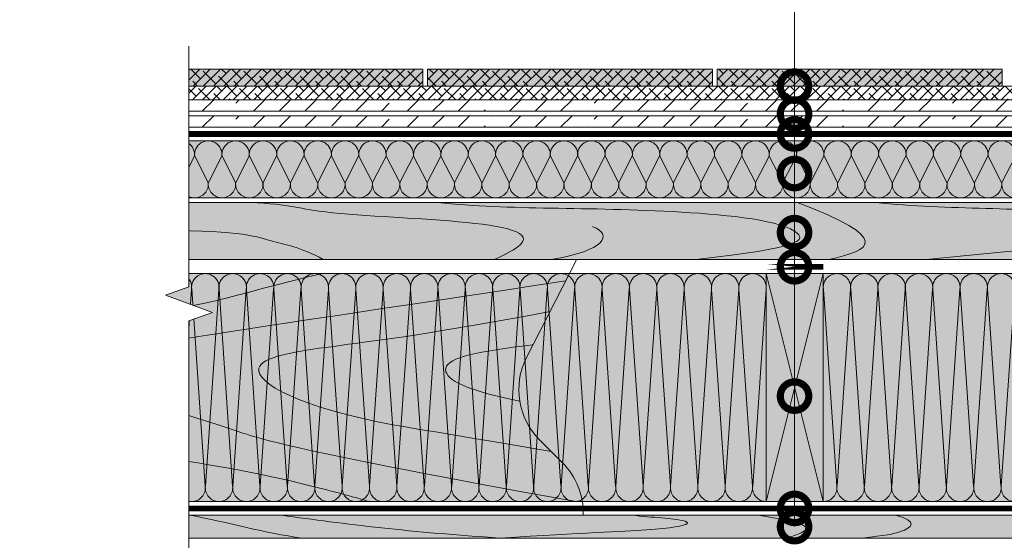
# Model space of a CAD drawing. Units: millimetres. Extents: x -123803 to 36554, y -6360 to 2974.
# Drawn here: x 7491 to 8355, y -1674 to -1217 of the extents above; entities that cross this region are included whole.
import ezdxf
from ezdxf import colors
from ezdxf.entities.mleader import LeaderData, LeaderLine
from ezdxf.math import Vec2, Vec3

# ---------------------------------------------------------------- set-up
doc = ezdxf.new("R2010")
doc.units = ezdxf.units.MM
doc.layers.get('0').update_dxf_attribs({"lineweight": 30})
for name, color, linetype, lineweight in [('_Тонкая линия', 251, 'Continuous', 15), ('FP-XX-МАРКИ ПОМЕЩЕНИЙ', 250, 'Continuous', 25), ('TN-ГЕРМЕТИК', 20, 'Continuous', 30), ('TN-ДЕРЕВО', 54, 'Continuous', 30), ('TN-СТЯЖКА', 252, 'Continuous', 15), ('Ветровлагозащита', 192, 'Continuous', 25)]:
    doc.layers.add(name, color=color, linetype=linetype, lineweight=lineweight)
for name, color, linetype, lineweight, true_color in [('TN-АННОТАЦИИ', 7, 'Continuous', 20, 0x000000), ('TN-АННОТАЦИИ @ 10', 7, 'Continuous', 20, 0x000000), ('Пароизоляция', 7, 'Continuous', 25, 0x00eb00)]:
    doc.layers.add(name, color=color, linetype=linetype, lineweight=lineweight, true_color=true_color)
doc.styles.add('TN-Текст', font='isocpeur.ttf')

# ---------------------------------------------------------------- blocks, each defined once
blk = doc.blocks.new('_DotSmall')
at = {"color": 0, "linetype": 'ByBlock', "const_width": 0.5}
blk.add_lwpolyline([(-0.0625, 0, 1), (0.0625, 0, 1)], format="xyb", close=True, dxfattribs=at)
blk = doc.blocks.new('*U15')
at = {"lineweight": 0, "ltscale": 100}
for p, q in [((0, 204), (24, 204)), ((0, 4), (0, 204)), ((24, 204), (48, 204)), ((48, 204), (72, 204)), ((72, 204), (96, 204)), ((96, 204), (120, 204)), ((120, 204), (144, 204)), ((144, 204), (168, 204)), ((168, 204), (192, 204)), ((192, 204), (216, 204)), ((216, 204), (240, 204)), ((240, 204), (264, 204)), ((264, 204), (288, 204)), ((288, 204), (312, 204)), ((312, 204), (336, 204)), ((336, 204), (360, 204)), ((360, 204), (384, 204)), ((384, 204), (408, 204)), ((408, 204), (432, 204)), ((432, 204), (456, 204)), ((456, 204), (480, 204)), ((480, 204), (504, 204)), ((504, 204), (528, 204)), ((528, 204), (552, 204)), ((552, 204), (576, 204)), ((576, 204), (600, 204)), ((0, 4), (24, 4)), ((24, 4), (48, 4)), ((48, 4), (72, 4)), ((72, 4), (96, 4)), ((96, 4), (120, 4)), ((120, 4), (144, 4)), ((144, 4), (168, 4)), ((168, 4), (192, 4)), ((192, 4), (216, 4)), ((216, 4), (240, 4)), ((240, 4), (264, 4)), ((264, 4), (288, 4)), ((288, 4), (312, 4)), ((312, 4), (336, 4)), ((336, 4), (360, 4)), ((360, 4), (384, 4)), ((384, 4), (408, 4)), ((408, 4), (432, 4)), ((432, 4), (456, 4)), ((456, 4), (480, 4)), ((480, 4), (504, 4)), ((504, 4), (528, 4)), ((528, 4), (552, 4)), ((552, 4), (576, 4)), ((576, 4), (600, 4))]:
    blk.add_line(p, q, dxfattribs=at)
at = {"lineweight": 9, "ltscale": 100, "transparency": 33554559}
for points in [[(0, 4, 0.451718), (11.9, 17.51), (0.1, 190.49, -1.135042), (23.9, 190.49), (12.1, 17.51, 0.451718), (24, 4, 0.451718)], [(24, 4, 0.451718), (35.9, 17.51), (24.1, 190.49, -1.135042), (47.9, 190.49), (36.1, 17.51, 0.451718), (48, 4, 0.451718)], [(48, 4, 0.451718), (59.9, 17.51), (48.1, 190.49, -1.135042), (71.9, 190.49), (60.1, 17.51, 0.451718), (72, 4, 0.451718)], [(72, 4, 0.451718), (83.9, 17.51), (72.1, 190.49, -1.135042), (95.9, 190.49), (84.1, 17.51, 0.451718), (96, 4, 0.451718)], [(96, 4, 0.451718), (107.9, 17.51), (96.1, 190.49, -1.135042), (119.9, 190.49), (108.1, 17.51, 0.451718), (120, 4, 0.451718)], [(120, 4, 0.451718), (131.9, 17.51), (120.1, 190.49, -1.135042), (143.9, 190.49), (132.1, 17.51, 0.451718), (144, 4, 0.451718)], [(144, 4, 0.451718), (155.9, 17.51), (144.1, 190.49, -1.135042), (167.9, 190.49), (156.1, 17.51, 0.451718), (168, 4, 0.451718)], [(168, 4, 0.451718), (179.9, 17.51), (168.1, 190.49, -1.135042), (191.9, 190.49), (180.1, 17.51, 0.451718), (192, 4, 0.451718)], [(192, 4, 0.451718), (203.9, 17.51), (192.1, 190.49, -1.135042), (215.9, 190.49), (204.1, 17.51, 0.451718), (216, 4, 0.451718)], [(216, 4, 0.451718), (227.9, 17.51), (216.1, 190.49, -1.135042), (239.9, 190.49), (228.1, 17.51, 0.451718), (240, 4, 0.451718)], [(240, 4, 0.451718), (251.9, 17.51), (240.1, 190.49, -1.135042), (263.9, 190.49), (252.1, 17.51, 0.451718), (264, 4, 0.451718)], [(264, 4, 0.451718), (275.9, 17.51), (264.1, 190.49, -1.135042), (287.9, 190.49), (276.1, 17.51, 0.451718), (288, 4, 0.451718)], [(288, 4, 0.451718), (299.9, 17.51), (288.1, 190.49, -1.135042), (311.9, 190.49), (300.1, 17.51, 0.451718), (312, 4, 0.451718)], [(312, 4, 0.451718), (323.9, 17.51), (312.1, 190.49, -1.135042), (335.9, 190.49), (324.1, 17.51, 0.451718), (336, 4, 0.451718)], [(336, 4, 0.451718), (347.9, 17.51), (336.1, 190.49, -1.135042), (359.9, 190.49), (348.1, 17.51, 0.451718), (360, 4, 0.451718)], [(360, 4, 0.451718), (371.9, 17.51), (360.1, 190.49, -1.135042), (383.9, 190.49), (372.1, 17.51, 0.451718), (384, 4, 0.451718)], [(384, 4, 0.451718), (395.9, 17.51), (384.1, 190.49, -1.135042), (407.9, 190.49), (396.1, 17.51, 0.451718), (408, 4, 0.451718)], [(408, 4, 0.451718), (419.9, 17.51), (408.1, 190.49, -1.135042), (431.9, 190.49), (420.1, 17.51, 0.451718), (432, 4, 0.451718)], [(432, 4, 0.451718), (443.9, 17.51), (432.1, 190.49, -1.135042), (455.9, 190.49), (444.1, 17.51, 0.451718), (456, 4, 0.451718)], [(456, 4, 0.451718), (467.9, 17.51), (456.1, 190.49, -1.135042), (479.9, 190.49), (468.1, 17.51, 0.451718), (480, 4, 0.451718)], [(480, 4, 0.451718), (491.9, 17.51), (480.1, 190.49, -1.135042), (503.9, 190.49), (492.1, 17.51, 0.451718), (504, 4, 0.451718)], [(504, 4, 0.451718), (515.9, 17.51), (504.1, 190.49, -1.135042), (527.9, 190.49), (516.1, 17.51, 0.451718), (528, 4, 0.451718)], [(528, 4, 0.451718), (539.9, 17.51), (528.1, 190.49, -1.135042), (551.9, 190.49), (540.1, 17.51, 0.451718), (552, 4, 0.451718)], [(552, 4, 0.451718), (563.9, 17.51), (552.1, 190.49, -1.135042), (575.9, 190.49), (564.1, 17.51, 0.451718), (576, 4, 0.451718)], [(576, 4, 0.451718), (587.9, 17.51), (576.1, 190.49, -1.135042), (599.9, 190.49), (588.1, 17.51, 0.451718), (600, 4, 0.451718)]]:
    blk.add_lwpolyline(points, format="xyb", dxfattribs=at)
blk = doc.blocks.new('*U23')
at = {"lineweight": 0, "ltscale": 100}
for p, q in [((0, 204), (24, 204)), ((0, 4), (0, 204)), ((24, 204), (48, 204)), ((48, 204), (72, 204)), ((72, 204), (96, 204)), ((96, 204), (120, 204)), ((120, 204), (144, 204)), ((144, 204), (168, 204)), ((168, 204), (192, 204)), ((192, 204), (216, 204)), ((216, 204), (240, 204)), ((240, 204), (264, 204)), ((264, 204), (288, 204)), ((288, 204), (312, 204)), ((312, 204), (336, 204)), ((336, 204), (360, 204)), ((360, 204), (384, 204)), ((384, 204), (408, 204)), ((408, 204), (432, 204)), ((432, 204), (456, 204)), ((456, 204), (480, 204)), ((480, 204), (504, 204)), ((504, 204), (528, 204)), ((0, 4), (24, 4)), ((24, 4), (48, 4)), ((48, 4), (72, 4)), ((72, 4), (96, 4)), ((96, 4), (120, 4)), ((120, 4), (144, 4)), ((144, 4), (168, 4)), ((168, 4), (192, 4)), ((192, 4), (216, 4)), ((216, 4), (240, 4)), ((240, 4), (264, 4)), ((264, 4), (288, 4)), ((288, 4), (312, 4)), ((312, 4), (336, 4)), ((336, 4), (360, 4)), ((360, 4), (384, 4)), ((384, 4), (408, 4)), ((408, 4), (432, 4)), ((432, 4), (456, 4)), ((456, 4), (480, 4)), ((480, 4), (504, 4)), ((504, 4), (528, 4))]:
    blk.add_line(p, q, dxfattribs=at)
at = {"lineweight": 9, "ltscale": 100, "transparency": 33554559}
for points in [[(0, 4, 0.451718), (11.9, 17.51), (0.1, 190.49, -1.135042), (23.9, 190.49), (12.1, 17.51, 0.451718), (24, 4, 0.451718)], [(24, 4, 0.451718), (35.9, 17.51), (24.1, 190.49, -1.135042), (47.9, 190.49), (36.1, 17.51, 0.451718), (48, 4, 0.451718)], [(48, 4, 0.451718), (59.9, 17.51), (48.1, 190.49, -1.135042), (71.9, 190.49), (60.1, 17.51, 0.451718), (72, 4, 0.451718)], [(72, 4, 0.451718), (83.9, 17.51), (72.1, 190.49, -1.135042), (95.9, 190.49), (84.1, 17.51, 0.451718), (96, 4, 0.451718)], [(96, 4, 0.451718), (107.9, 17.51), (96.1, 190.49, -1.135042), (119.9, 190.49), (108.1, 17.51, 0.451718), (120, 4, 0.451718)], [(120, 4, 0.451718), (131.9, 17.51), (120.1, 190.49, -1.135042), (143.9, 190.49), (132.1, 17.51, 0.451718), (144, 4, 0.451718)], [(144, 4, 0.451718), (155.9, 17.51), (144.1, 190.49, -1.135042), (167.9, 190.49), (156.1, 17.51, 0.451718), (168, 4, 0.451718)], [(168, 4, 0.451718), (179.9, 17.51), (168.1, 190.49, -1.135042), (191.9, 190.49), (180.1, 17.51, 0.451718), (192, 4, 0.451718)], [(192, 4, 0.451718), (203.9, 17.51), (192.1, 190.49, -1.135042), (215.9, 190.49), (204.1, 17.51, 0.451718), (216, 4, 0.451718)], [(216, 4, 0.451718), (227.9, 17.51), (216.1, 190.49, -1.135042), (239.9, 190.49), (228.1, 17.51, 0.451718), (240, 4, 0.451718)], [(240, 4, 0.451718), (251.9, 17.51), (240.1, 190.49, -1.135042), (263.9, 190.49), (252.1, 17.51, 0.451718), (264, 4, 0.451718)], [(264, 4, 0.451718), (275.9, 17.51), (264.1, 190.49, -1.135042), (287.9, 190.49), (276.1, 17.51, 0.451718), (288, 4, 0.451718)], [(288, 4, 0.451718), (299.9, 17.51), (288.1, 190.49, -1.135042), (311.9, 190.49), (300.1, 17.51, 0.451718), (312, 4, 0.451718)], [(312, 4, 0.451718), (323.9, 17.51), (312.1, 190.49, -1.135042), (335.9, 190.49), (324.1, 17.51, 0.451718), (336, 4, 0.451718)], [(336, 4, 0.451718), (347.9, 17.51), (336.1, 190.49, -1.135042), (359.9, 190.49), (348.1, 17.51, 0.451718), (360, 4, 0.451718)], [(360, 4, 0.451718), (371.9, 17.51), (360.1, 190.49, -1.135042), (383.9, 190.49), (372.1, 17.51, 0.451718), (384, 4, 0.451718)], [(384, 4, 0.451718), (395.9, 17.51), (384.1, 190.49, -1.135042), (407.9, 190.49), (396.1, 17.51, 0.451718), (408, 4, 0.451718)], [(408, 4, 0.451718), (419.9, 17.51), (408.1, 190.49, -1.135042), (431.9, 190.49), (420.1, 17.51, 0.451718), (432, 4, 0.451718)], [(432, 4, 0.451718), (443.9, 17.51), (432.1, 190.49, -1.135042), (455.9, 190.49), (444.1, 17.51, 0.451718), (456, 4, 0.451718)], [(456, 4, 0.451718), (467.9, 17.51), (456.1, 190.49, -1.135042), (479.9, 190.49), (468.1, 17.51, 0.451718), (480, 4, 0.451718)], [(480, 4, 0.451718), (491.9, 17.51), (480.1, 190.49, -1.135042), (503.9, 190.49), (492.1, 17.51, 0.451718), (504, 4, 0.451718)], [(504, 4, 0.451718), (515.9, 17.51), (504.1, 190.49, -1.135042), (527.9, 190.49), (516.1, 17.51, 0.451718), (528, 4, 0.451718)]]:
    blk.add_lwpolyline(points, format="xyb", dxfattribs=at)
blk = doc.blocks.new('*U33')
at = {"lineweight": 0, "ltscale": 100}
for p, q in [((240, 54), (264, 54)), ((264, 54), (288, 54)), ((288, 54), (312, 54)), ((312, 54), (336, 54)), ((336, 54), (360, 54)), ((360, 54), (384, 54)), ((384, 54), (408, 54)), ((408, 54), (432, 54)), ((432, 54), (456, 54)), ((456, 54), (480, 54)), ((480, 54), (504, 54)), ((504, 54), (528, 54)), ((528, 54), (552, 54)), ((552, 54), (576, 54)), ((576, 54), (600, 54)), ((600, 54), (624, 54)), ((624, 54), (648, 54)), ((648, 54), (672, 54)), ((672, 54), (696, 54)), ((696, 54), (720, 54)), ((720, 54), (744, 54)), ((744, 54), (768, 54)), ((768, 54), (792, 54)), ((792, 54), (816, 54)), ((816, 54), (840, 54)), ((840, 54), (864, 54)), ((864, 54), (888, 54)), ((888, 54), (912, 54)), ((912, 54), (936, 54)), ((936, 54), (960, 54)), ((960, 54), (984, 54)), ((984, 54), (1008, 54)), ((1008, 54), (1032, 54)), ((1032, 54), (1056, 54)), ((240, 4), (264, 4)), ((264, 4), (288, 4)), ((288, 4), (312, 4)), ((312, 4), (336, 4)), ((336, 4), (360, 4)), ((360, 4), (384, 4)), ((384, 4), (408, 4)), ((408, 4), (432, 4)), ((432, 4), (456, 4)), ((456, 4), (480, 4)), ((480, 4), (504, 4)), ((504, 4), (528, 4)), ((528, 4), (552, 4)), ((552, 4), (576, 4)), ((576, 4), (600, 4)), ((600, 4), (624, 4)), ((624, 4), (648, 4)), ((648, 4), (672, 4)), ((672, 4), (696, 4)), ((696, 4), (720, 4)), ((720, 4), (744, 4)), ((744, 4), (768, 4)), ((768, 4), (792, 4)), ((792, 4), (816, 4)), ((816, 4), (840, 4)), ((840, 4), (864, 4)), ((864, 4), (888, 4)), ((888, 4), (912, 4)), ((912, 4), (936, 4)), ((936, 4), (960, 4)), ((960, 4), (984, 4)), ((984, 4), (1008, 4)), ((1008, 4), (1032, 4)), ((1032, 4), (1056, 4))]:
    blk.add_line(p, q, dxfattribs=at)
at = {"lineweight": 9, "ltscale": 100, "transparency": 33554559}
for points in [[(240, 4, 0.451718), (251.9, 17.51), (240.1, 40.49, -1.135042), (263.9, 40.49), (252.1, 17.51, 0.451718), (264, 4, 0.451718)], [(264, 4, 0.451718), (275.9, 17.51), (264.1, 40.49, -1.135042), (287.9, 40.49), (276.1, 17.51, 0.451718), (288, 4, 0.451718)], [(288, 4, 0.451718), (299.9, 17.51), (288.1, 40.49, -1.135042), (311.9, 40.49), (300.1, 17.51, 0.451718), (312, 4, 0.451718)], [(312, 4, 0.451718), (323.9, 17.51), (312.1, 40.49, -1.135042), (335.9, 40.49), (324.1, 17.51, 0.451718), (336, 4, 0.451718)], [(336, 4, 0.451718), (347.9, 17.51), (336.1, 40.49, -1.135042), (359.9, 40.49), (348.1, 17.51, 0.451718), (360, 4, 0.451718)], [(360, 4, 0.451718), (371.9, 17.51), (360.1, 40.49, -1.135042), (383.9, 40.49), (372.1, 17.51, 0.451718), (384, 4, 0.451718)], [(384, 4, 0.451718), (395.9, 17.51), (384.1, 40.49, -1.135042), (407.9, 40.49), (396.1, 17.51, 0.451718), (408, 4, 0.451718)], [(408, 4, 0.451718), (419.9, 17.51), (408.1, 40.49, -1.135042), (431.9, 40.49), (420.1, 17.51, 0.451718), (432, 4, 0.451718)], [(432, 4, 0.451718), (443.9, 17.51), (432.1, 40.49, -1.135042), (455.9, 40.49), (444.1, 17.51, 0.451718), (456, 4, 0.451718)], [(456, 4, 0.451718), (467.9, 17.51), (456.1, 40.49, -1.135042), (479.9, 40.49), (468.1, 17.51, 0.451718), (480, 4, 0.451718)], [(480, 4, 0.451718), (491.9, 17.51), (480.1, 40.49, -1.135042), (503.9, 40.49), (492.1, 17.51, 0.451718), (504, 4, 0.451718)], [(504, 4, 0.451718), (515.9, 17.51), (504.1, 40.49, -1.135042), (527.9, 40.49), (516.1, 17.51, 0.451718), (528, 4, 0.451718)], [(528, 4, 0.451718), (539.9, 17.51), (528.1, 40.49, -1.135042), (551.9, 40.49), (540.1, 17.51, 0.451718), (552, 4, 0.451718)], [(552, 4, 0.451718), (563.9, 17.51), (552.1, 40.49, -1.135042), (575.9, 40.49), (564.1, 17.51, 0.451718), (576, 4, 0.451718)], [(576, 4, 0.451718), (587.9, 17.51), (576.1, 40.49, -1.135042), (599.9, 40.49), (588.1, 17.51, 0.451718), (600, 4, 0.451718)], [(600, 4, 0.451718), (611.9, 17.51), (600.1, 40.49, -1.135042), (623.9, 40.49), (612.1, 17.51, 0.451718), (624, 4, 0.451718)], [(624, 4, 0.451718), (635.9, 17.51), (624.1, 40.49, -1.135042), (647.9, 40.49), (636.1, 17.51, 0.451718), (648, 4, 0.451718)], [(648, 4, 0.451718), (659.9, 17.51), (648.1, 40.49, -1.135042), (671.9, 40.49), (660.1, 17.51, 0.451718), (672, 4, 0.451718)], [(672, 4, 0.451718), (683.9, 17.51), (672.1, 40.49, -1.135042), (695.9, 40.49), (684.1, 17.51, 0.451718), (696, 4, 0.451718)], [(696, 4, 0.451718), (707.9, 17.51), (696.1, 40.49, -1.135042), (719.9, 40.49), (708.1, 17.51, 0.451718), (720, 4, 0.451718)], [(720, 4, 0.451718), (731.9, 17.51), (720.1, 40.49, -1.135042), (743.9, 40.49), (732.1, 17.51, 0.451718), (744, 4, 0.451718)], [(744, 4, 0.451718), (755.9, 17.51), (744.1, 40.49, -1.135042), (767.9, 40.49), (756.1, 17.51, 0.451718), (768, 4, 0.451718)], [(768, 4, 0.451718), (779.9, 17.51), (768.1, 40.49, -1.135042), (791.9, 40.49), (780.1, 17.51, 0.451718), (792, 4, 0.451718)], [(792, 4, 0.451718), (803.9, 17.51), (792.1, 40.49, -1.135042), (815.9, 40.49), (804.1, 17.51, 0.451718), (816, 4, 0.451718)], [(816, 4, 0.451718), (827.9, 17.51), (816.1, 40.49, -1.135042), (839.9, 40.49), (828.1, 17.51, 0.451718), (840, 4, 0.451718)], [(840, 4, 0.451718), (851.9, 17.51), (840.1, 40.49, -1.135042), (863.9, 40.49), (852.1, 17.51, 0.451718), (864, 4, 0.451718)], [(864, 4, 0.451718), (875.9, 17.51), (864.1, 40.49, -1.135042), (887.9, 40.49), (876.1, 17.51, 0.451718), (888, 4, 0.451718)], [(888, 4, 0.451718), (899.9, 17.51), (888.1, 40.49, -1.135042), (911.9, 40.49), (900.1, 17.51, 0.451718), (912, 4, 0.451718)], [(912, 4, 0.451718), (923.9, 17.51), (912.1, 40.49, -1.135042), (935.9, 40.49), (924.1, 17.51, 0.451718), (936, 4, 0.451718)], [(936, 4, 0.451718), (947.9, 17.51), (936.1, 40.49, -1.135042), (959.9, 40.49), (948.1, 17.51, 0.451718), (960, 4, 0.451718)], [(960, 4, 0.451718), (971.9, 17.51), (960.1, 40.49, -1.135042), (983.9, 40.49), (972.1, 17.51, 0.451718), (984, 4, 0.451718)], [(984, 4, 0.451718), (995.9, 17.51), (984.1, 40.49, -1.135042), (1007.9, 40.49), (996.1, 17.51, 0.451718), (1008, 4, 0.451718)], [(1008, 4, 0.451718), (1019.9, 17.51), (1008.1, 40.49, -1.135042), (1031.9, 40.49), (1020.1, 17.51, 0.451718), (1032, 4, 0.451718)], [(1032, 4, 0.451718), (1043.9, 17.51), (1032.1, 40.49, -1.135042), (1055.9, 40.49), (1044.1, 17.51, 0.451718), (1056, 4, 0.451718)]]:
    blk.add_lwpolyline(points, format="xyb", dxfattribs=at)
blk = doc.blocks.new('A$C0678f7fc')
at = {"layer": 'TN-ДЕРЕВО', "lineweight": 0, "true_color": 0xfeeab9}
h = blk.add_hatch(color=254, dxfattribs=at)
h.dxf.hatch_style = 1
h.paths.add_polyline_path([(0, 0), (0, 50), (1243.5, 49.99), (1243.5, 0.01)])
at = {"layer": 'TN-ДЕРЕВО', "color": 254, "lineweight": 0, "true_color": 0xfeeab9}
blk.add_lwpolyline([(0, 0), (0, 50), (1243.5, 49.99), (1243.5, 0.01)], close=True, dxfattribs=at)
at = {"layer": 'TN-ДЕРЕВО', "color": 0, "lineweight": 0}
blk.add_lwpolyline([(0, 50), (1243.5, 50), (1243.5, 0), (0, 0)], close=True, dxfattribs=at)
at = {"layer": 'TN-ДЕРЕВО', "color": 0, "lineweight": 0, "transparency": 33554559}
for points, knots in [([(76.12, 50), (119.32, 50), (155.22, 33.09), (378.51, 36.76), (313.77, 3.87), (304.99, 0)], [204.732564, 204.732564, 204.732564, 204.732564, 283.922058, 496.469386, 524.024443, 524.024443, 524.024443, 524.024443]), ([(255.23, 50), (319.64, 42.85), (417.19, 48.25), (579.88, 32.18), (575.43, 10.14), (482.15, 0)], [357.961185, 357.961185, 357.961185, 357.961185, 570.97997, 677.137228, 726.24038, 726.24038, 726.24038, 726.24038]), ([(639.55, 50), (703.96, 42.85), (801.52, 48.25), (905.7, 26.94), (833.12, 13.87), (684.03, 0)], [357.961185, 357.961185, 357.961185, 357.961185, 570.97997, 677.137228, 726.24038, 726.24038, 726.24038, 726.24038])]:
    blk.add_open_spline(points, degree=3, knots=knots, dxfattribs=at)
for points in [[(598.32, 0), (635.69, 7.73), (655.71, 17.96), (570.06, 50.07)], [(0, 25), (79.14, 26.37), (109.96, 14.33), (134.61, 10.97), (155, 0)], [(354.99, 0), (402.15, 7.51), (409.68, 21.73), (390.98, 28.71)]]:
    blk.add_open_spline(points, degree=3, dxfattribs=at)
blk = doc.blocks.new('A$Cccc74fea')
at = {"layer": 'TN-ДЕРЕВО', "lineweight": 0, "true_color": 0xfeeab9}
h = blk.add_hatch(color=254, dxfattribs=at)
h.dxf.hatch_style = 1
h.paths.add_polyline_path([(0, 20), (0, 0), (1051.43, 0), (1051.43, 20)])
at = {"layer": 'TN-ДЕРЕВО', "color": 0, "lineweight": 0}
blk.add_lwpolyline([(1051.43, 20), (0, 20), (0, 0), (1051.43, 0), (1051.43, 20)], dxfattribs=at)
at = {"layer": 'TN-ДЕРЕВО', "color": 254, "lineweight": 0, "true_color": 0xfeeab9}
blk.add_lwpolyline([(0, 20), (0, 0), (1051.43, 0), (1051.43, 20)], close=True, dxfattribs=at)
at = {"layer": 'TN-ДЕРЕВО', "color": 0, "lineweight": 0}
blk.add_lwpolyline([(0, 20), (1051.43, 20), (1051.43, 0), (0, 0)], close=True, dxfattribs=at)
at = {"layer": 'TN-ДЕРЕВО', "color": 0, "lineweight": 0, "transparency": 33554559}
for points in [[(4.09, 20), (37.25, 13.93), (70.2, 4.2), (102.07, 0)], [(84.4, 20), (139.36, 12.3), (198.81, 4.88), (276.39, 0)]]:
    blk.add_open_spline(points, degree=3, dxfattribs=at)
for points, knots in [([(276.39, 0), (350.35, 4.69), (414.33, 6.6), (449.87, 12.88), (430.55, 16.92), (400.17, 19.03), (392.07, 20)], [0, 0, 0, 0, 1, 2, 3, 3.465548, 3.465548, 3.465548, 3.465548]), ([(502.33, 20.01), (553.11, 12.02), (546.76, 6.83), (531.56, 1.19), (528.13, 0)], [0, 0, 0, 0, 1, 1.306533, 1.306533, 1.306533, 1.306533]), ([(622.88, 20.01), (643.63, 14.67), (632.3, 5.17), (613.71, 2.33), (593.83, 0)], [0, 0, 0, 0, 1, 1.655494, 1.655494, 1.655494, 1.655494])]:
    blk.add_open_spline(points, degree=3, knots=knots, dxfattribs=at)
blk = doc.blocks.new('A$C56f82f3a')
at = {"layer": 'TN-ДЕРЕВО', "lineweight": 0, "true_color": 0xfeeab9}
h = blk.add_hatch(color=254, dxfattribs=at)
h.dxf.hatch_style = 1
h.paths.add_polyline_path([(345.76, 126.3), (383.53, 200), (0, 200), (0, 0), (394.77, 0, 0.156667), (377.23, 34.15), (357.52, 53.85, -0.322823)])
at = {"layer": 'TN-ДЕРЕВО', "color": 0, "lineweight": 0}
blk.add_lwpolyline([(383.53, 200), (0, 200), (0, 0), (394.77, 0)], dxfattribs=at)
at = {"layer": 'TN-ДЕРЕВО', "color": 0, "lineweight": 0, "transparency": 33554559}
for points in [[(166.52, 200), (85.81, 181.54), (53.4, 164.78), (0, 170.37)], [(0, 134.05), (42.78, 143.55), (103.25, 151.52), (380.25, 193.6)]]:
    blk.add_open_spline(points, degree=3, dxfattribs=at)
for points, knots in [([(367.38, 44), (273.76, 60.07), (155.48, 77.26), (79.24, 120.81), (154.73, 134.1), (256.56, 146.29), (366.46, 166.68)], [103.98659, 103.98659, 103.98659, 103.98659, 152.847495, 355.073212, 511.017347, 601.682985, 601.682985, 601.682985, 601.682985]), ([(339.95, 88.18), (286.16, 98.6), (256.93, 123.24), (303.54, 131.45), (351.61, 137.71), (351.61, 137.71)], [234.930986, 234.930986, 234.930986, 234.930986, 355.073212, 511.017347, 512.054119, 512.054119, 512.054119, 512.054119]), ([(389.37, 0), (138.72, 45.02), (79.42, 67.45), (36.08, 78.66), (0, 95.68)], [94.634463, 94.634463, 94.634463, 94.634463, 152.847495, 223.70227, 223.70227, 223.70227, 223.70227]), ([(0, 41.83), (57.01, 34.81), (117.34, 24.5), (188.09, 5.7), (208.54, 0)], [701.713849, 701.713849, 701.713849, 701.713849, 823.190611, 870.98628, 870.98628, 870.98628, 870.98628])]:
    blk.add_open_spline(points, degree=3, knots=knots, dxfattribs=at)
blk = doc.blocks.new('*U32')
at = {"lineweight": 0}
blk.add_wipeout([(249.2, -980.6), (249.2, 0), (-1910, 0), (-1985, 206.1), (-2135, -206.1), (-2210, 0), (-4362.9, 0), (-4362.9, -980.6), (-2210, -980.6), (-2135, -1186.6), (-1985, -774.5), (-1910, -980.6)], dxfattribs=at).dxf.layer = 'FP-XX-МАРКИ ПОМЕЩЕНИЙ'
at = {"linetype": 'Continuous'}
blk.add_lwpolyline([(-4320, 0), (-2210, 0), (-2210, 0), (-2135, -206.1), (-1985, 206.1), (-1910, 0), (200, 0)], dxfattribs=at)

msp = doc.modelspace()

# ---------------------------------------------------------------- hatches: boundary and pattern name
at = {"lineweight": 9, "transparency": 33554610}
h = msp.add_hatch(color=43, dxfattribs=at)
h.dxf.hatch_style = 1
h.paths.add_polyline_path([(7594.71, -1260.22), (7844.71, -1260.22), (7844.71, -1275.22), (7594.71, -1275.22)])
at = {"lineweight": 9}
h = msp.add_hatch(dxfattribs=at)
h.set_pattern_fill('ANSI38', color=256, scale=2)
h.set_pattern_definition([(45, (-18460.4616, 765.298), (-4.490128, 4.490128), []), (135, (-18460.4616, 765.298), (-13.4703842, 4.490128), [15.875, -9.525])])
h.paths.add_polyline_path([(7594.71, -1260.22), (7844.71, -1260.22), (7844.71, -1275.22), (7594.71, -1275.22)])
at = {"lineweight": 9, "transparency": 33554610}
h = msp.add_hatch(color=43, dxfattribs=at)
h.dxf.hatch_style = 1
h.paths.add_polyline_path([(7848.71, -1260.22), (8098.71, -1260.22), (8098.71, -1275.22), (7848.71, -1275.22)])
at = {"lineweight": 9}
h = msp.add_hatch(dxfattribs=at)
h.set_pattern_fill('ANSI38', color=256, scale=2)
h.set_pattern_definition([(45, (-18206.4616, 765.298), (-4.490128, 4.490128), []), (135, (-18206.4616, 765.298), (-13.4703842, 4.490128), [15.875, -9.525])])
h.paths.add_polyline_path([(7848.71, -1260.22), (8098.71, -1260.22), (8098.71, -1275.22), (7848.71, -1275.22)])
at = {"lineweight": 9, "transparency": 33554610}
h = msp.add_hatch(color=43, dxfattribs=at)
h.dxf.hatch_style = 1
h.paths.add_polyline_path([(8102.71, -1260.22), (8352.71, -1260.22), (8352.71, -1275.22), (8102.71, -1275.22)])
at = {"lineweight": 9}
h = msp.add_hatch(dxfattribs=at)
h.set_pattern_fill('ANSI38', color=256, scale=2)
h.set_pattern_definition([(45, (-17952.4616, 765.298), (-4.490128, 4.490128), []), (135, (-17952.4616, 765.298), (-13.4703842, 4.490128), [15.875, -9.525])])
h.paths.add_polyline_path([(8102.71, -1260.22), (8352.71, -1260.22), (8352.71, -1275.22), (8102.71, -1275.22)])
at = {"lineweight": 9, "transparency": 33554534}
h = msp.add_hatch(dxfattribs=at)
h.set_pattern_fill('ANSI38', color=256, scale=2)
h.set_pattern_definition([(45, (-18796.611, 633.2905), (-4.490128, 4.490128), []), (135, (-18796.611, 633.2905), (-13.4703842, 4.490128), [15.875, -9.525])])
h.paths.add_polyline_path([(7560.96, -1287.22), (8602.71, -1287.22), (8602.71, -1275.22), (7560.96, -1275.22)])
at = {"lineweight": 9, "transparency": 33554559}
h = msp.add_hatch(color=45, dxfattribs=at)
h.dxf.hatch_style = 1
h.paths.add_polyline_path([(7554.49, -1373.22), (7554.49, -1323.22), (8604.49, -1323.22), (8604.49, -1373.22)])
h = msp.add_hatch(color=45, dxfattribs=at)
h.dxf.hatch_style = 1
h.paths.add_polyline_path([(7623.9, -1639.72), (7623.9, -1439.72), (8145.9, -1439.72), (8145.9, -1639.72)])
at = {"true_color": 0xfeeab9, "transparency": 33554687}
h = msp.add_hatch(color=254, dxfattribs=at)
h.dxf.hatch_style = 1
h.paths.add_polyline_path([(8195.9, -1439.72), (8145.9, -1439.72), (8145.9, -1639.72), (8195.9, -1639.72)])
at = {"lineweight": 9, "transparency": 33554559}
h = msp.add_hatch(color=45, dxfattribs=at)
h.dxf.hatch_style = 1
h.paths.add_polyline_path([(8795.9, -1639.72), (8795.9, -1439.72), (8195.9, -1439.72), (8195.9, -1639.72)])
at = {"layer": 'TN-СТЯЖКА', "lineweight": 9, "true_color": 0x000000, "transparency": 33554559}
h = msp.add_hatch(dxfattribs=at)
h.set_pattern_fill('ANSI35', color=18, scale=5)
h.set_pattern_definition([(45, (-74842.376, 3182.948), (-22.45064, 22.45064), []), (45, (-74819.925, 3182.948), (-22.45064, 22.45064), [39.6875, -7.9375, 0, -7.9375])])
h.paths.add_polyline_path([(8613.72, -1287.22), (7601.34, -1287.22), (7601.34, -1297.22), (8613.72, -1297.22)])
h = msp.add_hatch(dxfattribs=at)
h.set_pattern_fill('ANSI35', color=18, scale=5)
h.set_pattern_definition([(45, (-74842.376, 3168.948), (-22.45064, 22.45064), []), (45, (-74819.925, 3168.948), (-22.45064, 22.45064), [39.6875, -7.9375, 0, -7.9375])])
h.paths.add_polyline_path([(8613.72, -1301.22), (7601.34, -1301.22), (7601.34, -1311.22), (8613.72, -1311.22)])

# ---------------------------------------------------------------- linework, layer by layer
at = {"lineweight": 18}
for points in [[(7594.71, -1260.22), (7844.71, -1260.22), (7844.71, -1275.22), (7594.71, -1275.22)], [(7848.71, -1260.22), (8098.71, -1260.22), (8098.71, -1275.22), (7848.71, -1275.22)], [(8102.71, -1260.22), (8352.71, -1260.22), (8352.71, -1275.22), (8102.71, -1275.22)]]:
    msp.add_lwpolyline(points, close=True, dxfattribs=at)
at = {"lineweight": 18, "transparency": 33554534}
msp.add_lwpolyline([(7560.96, -1287.22), (8602.71, -1287.22), (8602.71, -1275.22), (7560.96, -1275.22)], close=True, dxfattribs=at)
at = {"lineweight": 20}
for points in [[(8613.72, -1287.22), (7601.34, -1287.22), (7601.34, -1297.22), (8613.72, -1297.22)], [(8613.72, -1301.22), (7601.34, -1301.22), (7601.34, -1311.22), (8613.72, -1311.22)]]:
    msp.add_lwpolyline(points, close=True, dxfattribs=at)
at = {"layer": '_Тонкая линия', "ltscale": 100}
msp.add_lwpolyline([(7985.36, -1651.72, 0.206239), (7967, -1605.57), (7947.29, -1585.86, -0.322823), (7935.53, -1513.42), (7979.52, -1427.58)], format="xyb", dxfattribs=at)
at = {"layer": 'TN-ГЕРМЕТИК', "ltscale": 5, "const_width": 5}
msp.add_lwpolyline([(8145.9, -1433.72), (8195.9, -1433.72), (8145.9, -1433.72)], dxfattribs=at)
at = {"layer": 'TN-ДЕРЕВО', "color": 0, "lineweight": 0}
for points in [[(8845.9, -1377.22), (7602.4, -1377.22), (7602.4, -1427.22), (8845.9, -1427.22), (8845.9, -1377.22)], [(7984.54, -1639.72), (7589.77, -1639.72), (7589.77, -1439.72), (7973.3, -1439.72)], [(8145.9, -1439.72), (8195.9, -1639.72)], [(8145.9, -1639.72), (8195.9, -1439.72)]]:
    msp.add_lwpolyline(points, dxfattribs=at)
msp.add_lwpolyline([(8195.9, -1639.72), (8195.9, -1439.72), (8145.9, -1439.72), (8145.9, -1639.72)], close=True, dxfattribs=at)
at = {"layer": 'Ветровлагозащита', "ltscale": 10, "const_width": 5}
msp.add_lwpolyline([(8691.9, -1645.72), (7573.17, -1645.72)], dxfattribs=at)
at = {"layer": 'Пароизоляция', "ltscale": 5, "const_width": 5}
msp.add_lwpolyline([(8689.9, -1370.72), (8610.99, -1370.72), (8610.99, -1317.22), (7639.55, -1317.22)], dxfattribs=at)

# ---------------------------------------------------------------- block references
at = {"color": 0, "lineweight": -2, "ltscale": 100, "xscale": -1}
for name, p in [('*U33', (8604.49, -1377.22)), ('*U23', (8145.9, -1643.72))]:
    msp.add_blockref(name, p, dxfattribs=at)
for name, p in [('A$C0678f7fc', (7602.4, -1427.22)), ('A$C56f82f3a', (7589.77, -1639.72)), ('A$Cccc74fea', (7636.47, -1671.72))]:
    msp.add_blockref(name, p)
at = {"color": 0, "lineweight": -2, "ltscale": 100}
msp.add_blockref('*U15', (8195.9, -1643.72), dxfattribs=at)

# ---------------------------------------------------------------- leaders
at = {"layer": 'TN-АННОТАЦИИ @ 10', "color": 0}
ml = msp.add_multileader_mtext('Standard', dxfattribs=at)
ml.set_content('ЦСП или OSB-3', style='TN-Текст')
ml.set_leader_properties(color=256, linetype='ByLayer', lineweight=-1)
ml.set_arrow_properties(name='DOTSMALL')
ml.build(insert=Vec2(0, 0))
ml.multileader.update_dxf_attribs({"text_left_attachment_type": 6, "text_right_attachment_type": 6, "dogleg_length": 100, "arrow_head_size": 50, "scale": 10})
ctx = ml.context
ctx.base_point, ctx.scale, ctx.char_height, ctx.arrow_head_size, ctx.landing_gap_size, ctx.plane_origin = Vec3(7930.05, -793.71), 10, 25, 50, 0, Vec3(10691.54, 777.75)
ctx.left_attachment, ctx.right_attachment, ctx.text_align_type = 6, 6, 1
notes = []
notes.append((ctx, [(1, (1, 1, 0), (8170.73, -793.71), (-1, 0), 8.18, [(1, [(8170.73, -1299.7), (8170.73, -793.71)], 0, [])])]))
ctx.mtext.insert, ctx.mtext.alignment, ctx.mtext.line_spacing_style, ctx.mtext.flow_direction = Vec3(8046.3, -763.71), 2, 2, 5
ml = msp.add_multileader_mtext('Standard', dxfattribs=at)
ml.set_content('Плиты из каменной ваты ТЕХНФЛОР СТАНДАРТ', style='TN-Текст')
ml.set_leader_properties(color=256, linetype='ByLayer', lineweight=-1)
ml.set_arrow_properties(name='DOTSMALL')
ml.build(insert=Vec2(0, 0))
ml.multileader.update_dxf_attribs({"text_left_attachment_type": 6, "text_right_attachment_type": 6, "dogleg_length": 100, "arrow_head_size": 50, "scale": 10})
ctx = ml.context
ctx.base_point, ctx.scale, ctx.char_height, ctx.arrow_head_size, ctx.landing_gap_size, ctx.plane_origin = Vec3(5106.3, -844.58), 10, 25, 50, 0, Vec3(8391.54, 873.69)
ctx.left_attachment, ctx.right_attachment, ctx.text_align_type = 6, 6, 1
notes.append((ctx, [(1, (1, 1, 0), (5870.73, -844.58), (-1, 0), 8.18, [(1, [(5870.73, -1322.78), (5870.73, -844.58)], 0, [])])]))
ctx.mtext.insert, ctx.mtext.width, ctx.mtext.alignment, ctx.mtext.line_spacing_style, ctx.mtext.flow_direction = Vec3(5484.43, -814.58), 970.1755, 2, 2, 5
ml = msp.add_multileader_mtext('Standard', dxfattribs=at)
ml.set_content('Черновой пол', style='TN-Текст')
ml.set_leader_properties(color=256, linetype='ByLayer', lineweight=-1)
ml.set_arrow_properties(name='DOTSMALL')
ml.build(insert=Vec2(0, 0))
ml.multileader.update_dxf_attribs({"text_left_attachment_type": 6, "text_right_attachment_type": 6, "dogleg_length": 100, "arrow_head_size": 50, "scale": 10})
ctx = ml.context
ctx.base_point, ctx.scale, ctx.char_height, ctx.arrow_head_size, ctx.landing_gap_size, ctx.plane_origin = Vec3(7957.55, -913.71), 10, 25, 50, 0, Vec3(10691.54, 737.75)
ctx.left_attachment, ctx.right_attachment, ctx.text_align_type = 6, 6, 1
notes.append((ctx, [(1, (1, 1, 0), (8170.73, -913.71), (-1, 0), 8.18, [(1, [(8170.73, -1403.74), (8170.73, -913.71)], 0, [])])]))
ctx.mtext.insert, ctx.mtext.alignment, ctx.mtext.line_spacing_style, ctx.mtext.flow_direction = Vec3(8060.05, -881.21), 2, 2, 5
ml = msp.add_multileader_mtext('Standard', dxfattribs=at)
ml.set_content('Деревянная балка', style='TN-Текст')
ml.set_leader_properties(color=256, linetype='ByLayer', lineweight=-1)
ml.set_arrow_properties(name='DOTSMALL')
ml.build(insert=Vec2(0, 0))
ml.multileader.update_dxf_attribs({"text_left_attachment_type": 6, "text_right_attachment_type": 6, "dogleg_length": 100, "arrow_head_size": 50, "scale": 10})
ctx = ml.context
ctx.base_point, ctx.scale, ctx.char_height, ctx.arrow_head_size, ctx.landing_gap_size, ctx.plane_origin = Vec3(7877.55, -993.71), 10, 25, 50, 0, Vec3(10691.54, 617.75)
ctx.left_attachment, ctx.right_attachment, ctx.text_align_type = 6, 6, 1
notes.append((ctx, [(1, (1, 1, 0), (8170.73, -993.71), (-1, 0), 8.18, [(1, [(8170.73, -1547.22), (8170.73, -993.71)], 0, [])])]))
ctx.mtext.insert, ctx.mtext.alignment, ctx.mtext.line_spacing_style, ctx.mtext.flow_direction = Vec3(8020.05, -961.21), 2, 2, 5
ml = msp.add_multileader_mtext('Standard', dxfattribs=at)
ml.set_content('Обрешетка', style='TN-Текст')
ml.set_leader_properties(color=256, linetype='ByLayer', lineweight=-1)
ml.set_arrow_properties(name='DOTSMALL')
ml.build(insert=Vec2(0, 0))
ml.multileader.update_dxf_attribs({"text_left_attachment_type": 6, "text_right_attachment_type": 6, "dogleg_length": 100, "arrow_head_size": 50, "scale": 10})
ctx = ml.context
ctx.base_point, ctx.scale, ctx.char_height, ctx.arrow_head_size, ctx.landing_gap_size, ctx.plane_origin = Vec3(7995.05, -1073.71), 10, 25, 50, 0, Vec3(10691.54, 527.39)
ctx.left_attachment, ctx.right_attachment, ctx.text_align_type = 6, 6, 1
notes.append((ctx, [(1, (1, 1, 0), (8170.73, -1073.71), (-1, 0), 8.18, [(1, [(8170.73, -1661.74), (8170.73, -1073.71)], 0, [])])]))
ctx.mtext.insert, ctx.mtext.alignment, ctx.mtext.line_spacing_style, ctx.mtext.flow_direction = Vec3(8078.8, -1041.21), 2, 2, 5
ml = msp.add_multileader_mtext('Standard', dxfattribs=at)
ml.set_content('Плиты из каменной ваты \\PТЕХНОАКУСТИК', style='TN-Текст')
ml.set_leader_properties(color=256, linetype='ByLayer', lineweight=-1)
ml.set_arrow_properties(name='DOTSMALL')
ml.build(insert=Vec2(0, 0))
ml.multileader.update_dxf_attribs({"text_left_attachment_type": 6, "text_right_attachment_type": 6, "dogleg_length": 100, "arrow_head_size": 50, "scale": 10})
ctx = ml.context
ctx.base_point, ctx.scale, ctx.char_height, ctx.arrow_head_size, ctx.landing_gap_size, ctx.plane_origin = Vec3(7972.76, -1792.09), 10, 25, 50, 0, Vec3(10897.99, -3608.47)
ctx.left_attachment, ctx.right_attachment, ctx.text_align_type = 6, 6, 1
notes.append((ctx, [(1, (1, 1, 0), (8377.19, -1792.09), (-1, 0), 8.18, [(1, [(8377.19, -1539.72), (8377.19, -1792.09)], 0, [])])]))
ctx.mtext.insert, ctx.mtext.alignment, ctx.mtext.line_spacing_style, ctx.mtext.flow_direction = Vec3(8170.88, -1762.09), 2, 2, 5
for ctx, leaders in notes:
    for number, flags, end, landing, length, lines in leaders:
        leader = LeaderData()
        leader.index, (leader.has_last_leader_line, leader.has_dogleg_vector, leader.attachment_direction) = number, flags
        leader.last_leader_point, leader.dogleg_vector, leader.dogleg_length = Vec3(end), Vec3(landing), length
        for number, points, colour, breaks in lines:
            line = LeaderLine()
            line.index, line.vertices, line.color, line.breaks = number, Vec3.list(points), colors.encode_raw_color(colour), breaks
            leader.lines.append(line)
        ctx.leaders.append(leader)

# ---------------------------------------------------------------- next in the draw order: block references
at = {"layer": 'TN-АННОТАЦИИ', "xscale": 0.1, "yscale": 0.1, "zscale": 0.1, "rotation": 270}
msp.add_blockref('*U32', (7639.55, -1672.22), dxfattribs=at)

# ---------------------------------------------------------------- next in the draw order: leaders
at = {"layer": 'TN-АННОТАЦИИ @ 10', "color": 0}
ml = msp.add_multileader_mtext('Standard', dxfattribs=at)
ml.set_content('ТЕХНФЛОР СТАНДАРТ', style='TN-Текст')
ml.set_leader_properties(color=256, linetype='ByLayer', lineweight=-1)
ml.set_arrow_properties(name='DOTSMALL')
ml.build(insert=Vec2(0, 0))
ml.multileader.update_dxf_attribs({"text_left_attachment_type": 6, "text_right_attachment_type": 6, "dogleg_length": 100, "arrow_head_size": 50, "scale": 10})
ctx = ml.context
ctx.base_point, ctx.scale, ctx.char_height, ctx.arrow_head_size, ctx.landing_gap_size, ctx.plane_origin = Vec3(10921.71, -470.17), 10, 25, 50, 0, Vec3(13790.7, 587.16)
ctx.left_attachment, ctx.right_attachment, ctx.text_align_type = 6, 6, 1
notes = []
notes.append((ctx, [(1, (1, 1, 0), (11269.89, -470.17), (-1, 0), 8.18, [(1, [(11269.89, -1487.86), (11269.89, -470.17)], 0, [])])]))
ctx.mtext.insert, ctx.mtext.width, ctx.mtext.alignment, ctx.mtext.line_spacing_style, ctx.mtext.flow_direction = Vec3(11091.71, -440.17), 970.1755, 2, 2, 5
ml = msp.add_multileader_mtext('Standard', dxfattribs=at)
ml.set_content('Паркетная доска/ламинат с подложкой', style='TN-Текст')
ml.set_leader_properties(color=256, linetype='ByLayer', lineweight=-1)
ml.set_arrow_properties(name='DOTSMALL')
ml.build(insert=Vec2(0, 0))
ml.multileader.update_dxf_attribs({"text_left_attachment_type": 6, "text_right_attachment_type": 6, "dogleg_length": 100, "arrow_head_size": 50, "scale": 10})
ctx = ml.context
ctx.base_point, ctx.scale, ctx.char_height, ctx.arrow_head_size, ctx.landing_gap_size, ctx.plane_origin = Vec3(7535.05, -753.71), 10, 25, 50, 0, Vec3(10691.54, 817.75)
ctx.left_attachment, ctx.right_attachment, ctx.text_align_type = 6, 6, 1
notes.append((ctx, [(1, (1, 1, 0), (8170.73, -753.71), (-1, 0), 8.18, [(1, [(8170.73, -1275.22), (8170.73, -753.71)], 0, [])])]))
ctx.mtext.insert, ctx.mtext.alignment, ctx.mtext.line_spacing_style, ctx.mtext.flow_direction = Vec3(7848.8, -721.21), 2, 2, 5
ml = msp.add_multileader_mtext('Standard', dxfattribs=at)
ml.set_content('Пленка ТЕХНОНИКОЛЬ АЛЬФА Барьер 4.0', style='TN-Текст')
ml.set_leader_properties(color=256, linetype='ByLayer', lineweight=-1)
ml.set_arrow_properties(name='DOTSMALL')
ml.build(insert=Vec2(0, 0))
ml.multileader.update_dxf_attribs({"text_left_attachment_type": 6, "text_right_attachment_type": 6, "dogleg_length": 100, "arrow_head_size": 50, "scale": 10})
ctx = ml.context
ctx.base_point, ctx.scale, ctx.char_height, ctx.arrow_head_size, ctx.landing_gap_size, ctx.plane_origin = Vec3(7512.55, -833.71), 10, 25, 50, 0, Vec3(10691.54, 577.75)
ctx.left_attachment, ctx.right_attachment, ctx.text_align_type = 6, 6, 1
notes.append((ctx, [(1, (1, 1, 0), (8170.73, -833.71), (-1, 0), 8.18, [(1, [(8170.73, -1317.22), (8170.73, -833.71)], 0, [])])]))
ctx.mtext.insert, ctx.mtext.alignment, ctx.mtext.line_spacing_style, ctx.mtext.flow_direction = Vec3(7837.55, -801.21), 2, 2, 5
ml = msp.add_multileader_mtext('Standard', dxfattribs=at)
ml.set_content('Плиты из каменной ваты ТЕХНФЛОР СТАНДАРТ', style='TN-Текст')
ml.set_leader_properties(color=256, linetype='ByLayer', lineweight=-1)
ml.set_arrow_properties(name='DOTSMALL')
ml.build(insert=Vec2(0, 0))
ml.multileader.update_dxf_attribs({"text_left_attachment_type": 6, "text_right_attachment_type": 6, "dogleg_length": 100, "arrow_head_size": 50, "scale": 10})
ctx = ml.context
ctx.base_point, ctx.scale, ctx.char_height, ctx.arrow_head_size, ctx.landing_gap_size, ctx.plane_origin = Vec3(7406.3, -873.71), 10, 25, 50, 0, Vec3(10691.54, 844.56)
ctx.left_attachment, ctx.right_attachment, ctx.text_align_type = 6, 6, 1
notes.append((ctx, [(1, (1, 1, 0), (8170.73, -873.71), (-1, 0), 8.18, [(1, [(8170.73, -1351.91), (8170.73, -873.71)], 0, [])])]))
ctx.mtext.insert, ctx.mtext.width, ctx.mtext.alignment, ctx.mtext.line_spacing_style, ctx.mtext.flow_direction = Vec3(7784.43, -843.71), 970.1755, 2, 2, 5
ml = msp.add_multileader_mtext('Standard', dxfattribs=at)
ml.set_content('ТЕХНОЭЛАСТ АКУСТИК СУПЕР А350', style='TN-Текст')
ml.set_leader_properties(color=256, linetype='ByLayer', lineweight=-1)
ml.set_arrow_properties(name='DOTSMALL')
ml.build(insert=Vec2(0, 0))
ml.multileader.update_dxf_attribs({"text_left_attachment_type": 6, "text_right_attachment_type": 6, "dogleg_length": 100, "arrow_head_size": 50, "scale": 10})
ctx = ml.context
ctx.base_point, ctx.scale, ctx.char_height, ctx.arrow_head_size, ctx.landing_gap_size, ctx.plane_origin = Vec3(7612.55, -953.71), 10, 25, 50, 0, Vec3(10691.54, 617.75)
ctx.left_attachment, ctx.right_attachment, ctx.text_align_type = 6, 6, 1
notes.append((ctx, [(1, (1, 1, 0), (8170.73, -953.71), (-1, 0), 8.18, [(1, [(8170.73, -1433.72), (8170.73, -953.71)], 0, [])])]))
ctx.mtext.insert, ctx.mtext.alignment, ctx.mtext.line_spacing_style, ctx.mtext.flow_direction = Vec3(7887.55, -923.71), 2, 2, 5
ml = msp.add_multileader_mtext('Standard', dxfattribs=at)
ml.set_content('Пленка ТЕХНОНИКОЛЬ АЛЬФА ТОП', style='TN-Текст')
ml.set_leader_properties(color=256, linetype='ByLayer', lineweight=-1)
ml.set_arrow_properties(name='DOTSMALL')
ml.build(insert=Vec2(0, 0))
ml.multileader.update_dxf_attribs({"text_left_attachment_type": 6, "text_right_attachment_type": 6, "dogleg_length": 100, "arrow_head_size": 50, "scale": 10})
ctx = ml.context
ctx.base_point, ctx.scale, ctx.char_height, ctx.arrow_head_size, ctx.landing_gap_size, ctx.plane_origin = Vec3(7622.55, -1033.71), 10, 25, 50, 0, Vec3(10691.54, 657.75)
ctx.left_attachment, ctx.right_attachment, ctx.text_align_type = 6, 6, 1
notes.append((ctx, [(1, (1, 1, 0), (8170.73, -1033.71), (-1, 0), 8.18, [(1, [(8170.73, -1645.72), (8170.73, -1033.71)], 0, [])])]))
ctx.mtext.insert, ctx.mtext.alignment, ctx.mtext.line_spacing_style, ctx.mtext.flow_direction = Vec3(7892.55, -1003.71), 2, 2, 5
for ctx, leaders in notes:
    for number, flags, end, landing, length, lines in leaders:
        leader = LeaderData()
        leader.index, (leader.has_last_leader_line, leader.has_dogleg_vector, leader.attachment_direction) = number, flags
        leader.last_leader_point, leader.dogleg_vector, leader.dogleg_length = Vec3(end), Vec3(landing), length
        for number, points, colour, breaks in lines:
            line = LeaderLine()
            line.index, line.vertices, line.color, line.breaks = number, Vec3.list(points), colors.encode_raw_color(colour), breaks
            leader.lines.append(line)
        ctx.leaders.append(leader)

doc.saveas('drawing.dxf')
